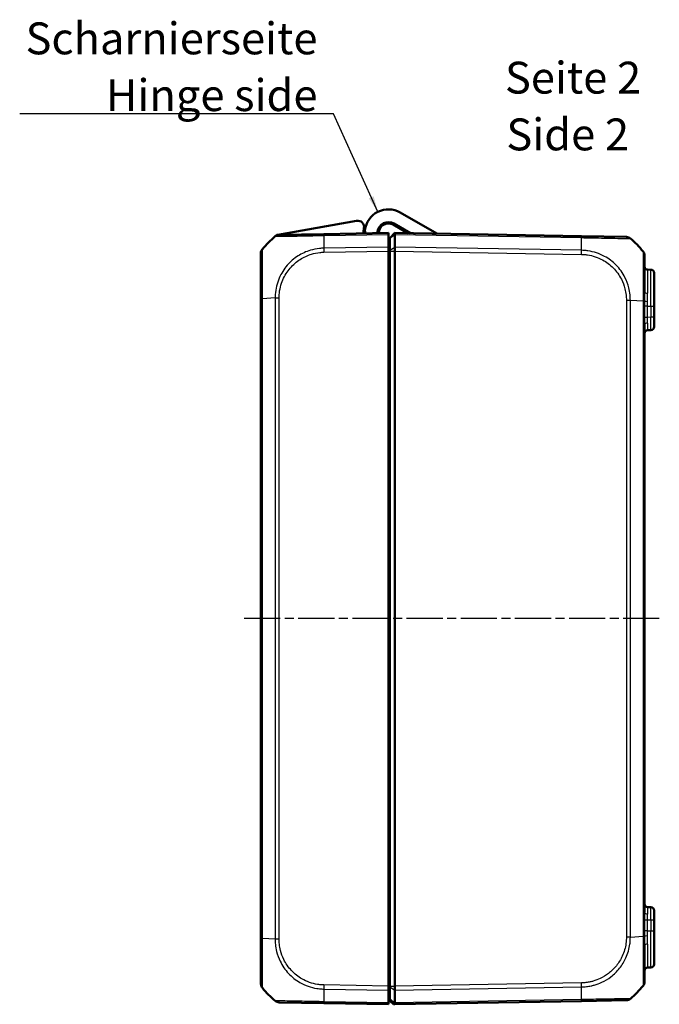
# Model space of a CAD drawing. Units: millimetres. Extents: x 1 to 840, y 1 to 593.
# Drawn here: x 193 to 294, y 257 to 412 of the extents above; entities that cross this region are included whole.
import ezdxf

# ---------------------------------------------------------------- set-up
doc = ezdxf.new("R2010")
doc.units = ezdxf.units.MM
doc.linetypes.add('CHAIN', pattern=[0.3543, 0.2362, -0.0295, 0.0591, -0.0295])
doc.linetypes.add('DASH_DOT', pattern=[0.37, 0.24, -0.06, 0.01, -0.06])
for name, color, linetype, lineweight in [('Mittellinie (ISO)', 1, 'DASH_DOT', 25), ('Sichtbar (ISO)', 7, 'Continuous', 50), ('Sichtbar schmal (ISO)', 1, 'Continuous', 25), ('Symbol (ISO)', 1, 'Continuous', 25)]:
    doc.layers.add(name, color=color, linetype=linetype, lineweight=lineweight)
doc.styles.add('5', font='isocpeur.ttf', dxfattribs={"width": 1.1})
doc.styles.add('Notiztext (DIN)', font='isocpeur.ttf', dxfattribs={"width": 1.1})
doc.styles.add('Textstil245', font='isocpeui.ttf', dxfattribs={"width": 1.1})
doc.dimstyles.new('Standard - Methode 2a (DIN)$7', dxfattribs={"dimtxt": 2.5, "dimasz": 2.5, "dimexe": 1, "dimexo": 0, "dimgap": 0.2, "dimtad": 1, "dimtih": 1, "dimtoh": 1, "dimrnd": 1e-08, "dimtxsty": 'Notiztext (DIN)', "dimcen": 0.09, "dimdle": 10, "dimclrd": 256, "dimclre": 256, "dimclrt": 5, "dimazin": 2, "dimtfac": 1.4, "dimtmove": 0, "dimatfit": 3, "dimfxl": 1, "dimtolj": 1, "dimlwd": -1, "dimlwe": -1, "dimarcsym": 0})

msp = doc.modelspace()

# ---------------------------------------------------------------- linework, layer by layer
at = {"layer": 'Mittellinie (ISO)', "linetype": 'CHAIN', "ltscale": 23.990969}
msp.add_line((293.7432843, 317.6308737), (228.5771297, 317.6308737), dxfattribs=at)
at = {"layer": 'Sichtbar (ISO)'}
for p, q in [((246.2292768, 380.0318069), (233.843124, 377.847794)), ((258.8160456, 378.0156786), (253.0665218, 381.3351677)), ((254.278873, 378.0948753), (251.9665218, 379.4299119)), ((252.0665218, 379.6031169), (254.6913432, 378.0876756)), ((241.0878362, 377.9540769), (234.0638202, 377.8314722)), ((251.2165218, 378.1308737), (241.0903087, 377.95412)), ((251.2165218, 378.1308737), (251.2165218, 377.9011129)), ((251.2165218, 375.9153122), (251.2165218, 377.9011129)), ((251.4165218, 377.3308737), (252.2165218, 378.1308737)), ((251.4165218, 377.2849121), (251.4165218, 377.3308737)), ((251.4165218, 375.4051194), (251.4165218, 377.2849121)), ((252.2165218, 378.1308737), (252.2165218, 377.9011129)), ((281.5427349, 377.6189828), (252.2165218, 378.1308737)), ((252.2165218, 377.9011129), (252.2165218, 377.9010657)), ((252.2165218, 377.9010657), (252.2165218, 375.9153691)), ((288.5692166, 377.4963351), (281.5427349, 377.6189828)), ((251.2165218, 375.9153122), (251.2165218, 375.2775721)), ((251.4165218, 375.277557), (251.4165218, 375.4051194)), ((252.2165218, 375.9153691), (252.2165218, 375.9153122)), ((252.2165218, 375.9153122), (252.2165218, 375.2775721)), ((231.2165218, 375.1095869), (231.2165218, 374.9353301)), ((231.2165218, 374.934306), (231.2165218, 367.7972675)), ((251.2165218, 375.2775721), (251.2165218, 259.9841754)), ((251.4165218, 375.277557), (251.4165218, 259.9841905)), ((252.2165218, 375.2775721), (252.2165218, 375.277557)), ((252.2165218, 375.277557), (252.2165218, 259.9841905)), ((291.4165218, 368.8453438), (291.4165218, 374.5995075)), ((291.9077956, 372.3722985), (292.425248, 372.3632664)), ((292.9165218, 371.8633425), (292.9165218, 366.6308737)), ((251.2165218, 370.5308737), (251.4165218, 370.5308737)), ((231.2165218, 367.7972675), (231.2165218, 267.4644799)), ((292.9165218, 364.8981765), (292.9165218, 366.6308737)), ((292.9165218, 364.8981765), (292.9165218, 363.398405)), ((291.4165218, 271.509226), (291.4165218, 363.7525215)), ((291.9077956, 362.889449), (292.425248, 362.8984811)), ((251.4165218, 358.5566259), (251.2165218, 358.5391282)), ((251.2165218, 276.7226193), (251.4165218, 276.7051216)), ((292.425248, 272.3632664), (291.9077956, 272.3722985)), ((292.9165218, 271.8633425), (292.9165218, 270.363571)), ((292.9165218, 268.6308737), (292.9165218, 270.363571)), ((231.2165218, 267.4608791), (231.2165218, 260.3271132)), ((292.9165218, 268.6308737), (292.9165218, 263.398405)), ((291.4165218, 260.6622546), (291.4165218, 266.4124908)), ((251.4165218, 264.4308737), (251.2165218, 264.4308737)), ((291.9077956, 262.889449), (292.425248, 262.8984811)), ((251.2165218, 262.4308737), (251.4165218, 262.4308737)), ((251.2165218, 259.9841754), (251.2165218, 259.3464353)), ((251.4165218, 259.8566281), (251.4165218, 259.9841905)), ((251.4165218, 257.9768354), (251.4165218, 259.8566281)), ((252.2165218, 259.9841905), (252.2165218, 259.9841754)), ((252.2165218, 259.9841754), (252.2165218, 259.3464353)), ((251.2165218, 257.3606346), (251.2165218, 259.3464353)), ((251.4165218, 257.9308737), (251.4165218, 257.9768354)), ((251.4165218, 257.9308737), (252.2165218, 257.1308737)), ((252.2165218, 259.3464353), (252.2165218, 259.3463784)), ((252.2165218, 259.3463784), (252.2165218, 257.3606818)), ((234.0638882, 257.4302741), (241.0903087, 257.3076275)), ((241.0903087, 257.3076275), (251.2165218, 257.1308737)), ((251.2165218, 257.3606346), (251.2165218, 257.1308737)), ((251.5567037, 257.5966998), (251.9567037, 257.2036209)), ((252.100376, 257.1463015), (252.1993662, 257.1480294)), ((252.2165218, 257.1308737), (281.5427349, 257.6427647)), ((252.2165218, 257.3606818), (252.2165218, 257.3606346)), ((252.2165218, 257.3606346), (252.2165218, 257.1308737)), ((281.5446381, 257.6427979), (288.5691523, 257.7654113))]:
    msp.add_line(p, q, dxfattribs=at)
for centre, radius, start, end in [((251.2165218, 378.1308737), 3.7, 60, 173.261539208), ((246.402925, 379.0469992), 1, 349.224318927, 100), ((251.2165218, 378.1308737), 3.9, 169.224318927, 181), ((248.5351731, 378.4476847), 1, 173.261539208, 202.318909455), ((251.2165218, 378.1308737), 1.7, 60, 173.261539208), ((251.2165218, 378.1308737), 1.5, 60, 181), ((243.0892256, 366.1144989), 15, 130.047706345, 140.957185165), ((234.0812726, 376.8316245), 1, 91, 130.047708285), ((243.0892256, 366.1144989), 15, 129.173758613, 130.047706206), ((233.9299481, 377.3553901), 0.5, 100, 129.173758613), ((248.5351731, 378.4476847), 1, 339.681090545, 353.261539208), ((288.5517642, 376.4964874), 0.9999999, 49.94756379, 89.000003476), ((279.543818, 365.7793617), 15, 39.047706044, 49.951997529), ((232.2165218, 374.9353301), 1, 141.216672131, 180), ((231.7165218, 375.1095869), 0.5, 141.658236706, 180), ((243.0892256, 366.1144989), 15, 141.107543945, 141.658236706), ((251.2165218, 378.1308737), 1.5, 270, 277.662255661), ((251.2165218, 378.1308737), 3.9, 270, 272.939534486), ((290.4165218, 374.6001994), 1, 0, 38.782481003), ((251.2165218, 378.1308737), 5.9, 270, 271.942601974), ((291.9165218, 372.8722224), 0.5, 180, 269), ((292.4165218, 371.8633425), 0.5, 0, 89), ((251.2165218, 378.1308737), 6.1, 270, 271.878886878), ((292.4165218, 363.398405), 0.5, 271, 0), ((291.9165218, 362.3895251), 0.5, 91, 180), ((291.9165218, 272.8722224), 0.5, 180, 269), ((292.4165218, 271.8633425), 0.5, 0, 89), ((291.9165218, 262.3895251), 0.5, 91, 180), ((292.4165218, 263.398405), 0.5, 271, 0), ((232.2165218, 260.3271129), 1, 180, 218.929370649), ((232.2165218, 260.3264174), 1, 180, 218.783327869), ((243.0892256, 269.1472486), 15, 219.047706044, 229.949999842), ((279.543818, 269.4823858), 15, 310.047706345, 320.95825553), ((290.4165218, 260.6622501), 1, 321.070629351, 0), ((251.4165218, 257.4540497), 1.7, 90, 96.756327031), ((288.5517175, 258.7652593), 1, 271, 310.08105509), ((234.0813261, 258.430122), 1, 229.91894491, 269), ((251.4165218, 257.4540497), 0.2, 45.5, 180), ((252.0968855, 257.346271), 0.2, 225.5, 271)]:
    msp.add_arc(centre, radius, start, end, dxfattribs=at)
for points, knots in [([(252.2165218, 378.1308737), (252.216622, 378.130872), (252.2168291, 378.1108427), (252.2169337, 378.0325113), (252.2168465, 377.9748015), (252.2165219, 377.9011129)], [0, 0, 0, 0, 0.034664993058, 0.034664993058, 0.069327759203, 0.069327759203, 0.069327759203, 0.069327759203]), ([(231.437144, 375.5606688), (231.4376659, 375.561957), (231.4381953, 375.5627934), (231.4387062, 375.5632287), (231.4387116, 375.5632333), (231.438717, 375.5632379), (231.4390934, 375.5630131)], [-0.01401766561, -0.01401766561, -0.01401766561, -0.01401766561, 0, 0, 0, 0.000148789836, 0.000148789836, 0.000148789836, 0.000148789836]), ([(252.2165218, 375.2775721), (252.216622, 375.3931187), (252.216829, 375.5077959), (252.2169337, 375.7252119), (252.2168465, 375.8263133), (252.2165219, 375.9153122)], [0, 0, 0, 0, 0.034663991891, 0.034663991891, 0.069327759228, 0.069327759228, 0.069327759228, 0.069327759228]), ([(291.1931435, 375.2288704), (291.1943263, 375.2281023), (291.1943298, 375.2280994), (291.1943332, 375.2280964), (291.1948486, 375.2276561), (291.1954624, 375.2268883), (291.1960888, 375.2256869)], [-1.12043004302, -1.12043004302, -1.12043004302, -1.12043004302, -1.120335725402, -1.120335725402, -1.120335725402, -1.106248977019, -1.106248977019, -1.106248977019, -1.106248977019]), ([(252.2165219, 259.3464353), (252.2168465, 259.4354342), (252.2169337, 259.5365356), (252.216829, 259.7539516), (252.216622, 259.8686288), (252.2165218, 259.9841754)], [0, 0, 0, 0, 0.034664254965, 0.034664254965, 0.06932873744, 0.06932873744, 0.06932873744, 0.06932873744]), ([(291.1944445, 260.0338952), (291.1944421, 260.0338888), (291.1944404, 260.0338853), (291.1944394, 260.0338847), (291.1944394, 260.0338846), (291.1944393, 260.0338846), (291.1941267, 260.0340893)], [1.11943573316737, 1.11943573316737, 1.11943573316737, 1.11943573316737, 1.12034369971669, 1.12034369971669, 1.12034369971669, 1.12041478386567, 1.12041478386567, 1.12041478386567, 1.12041478386567]), ([(289.1951963, 257.9997513), (289.1956822, 258.0002049), (289.1956807, 258.0002037), (289.1956793, 258.0002025), (289.1956468, 258.0001748), (289.1956073, 258.0001467), (289.1955609, 258.0001183)], [-1.111485179908, -1.111485179908, -1.111485179908, -1.111485179908, -1.1114041954219, -1.1114041954219, -1.1114041954219, -1.1095483590569, -1.1095483590569, -1.1095483590569, -1.1095483590569]), ([(290.0192249, 258.7463062), (290.0195982, 258.7466213), (290.0199634, 258.7469444), (290.020514, 258.747455), (290.0207052, 258.7476369), (290.020894, 258.7478211)], [0.05247828536536, 0.05247828536536, 0.05247828536536, 0.05247828536536, 0.05310160562536, 0.05310160562536, 0.0534397606142, 0.0534397606142, 0.0534397606142, 0.0534397606142]), ([(233.4374783, 257.6649821), (233.4374355, 257.6650092), (233.4373983, 257.6650363), (233.4373667, 257.6650632), (233.4373644, 257.6650651), (233.4373622, 257.665067), (233.4373876, 257.6650004)], [1.1094369532871, 1.1094369532871, 1.1094369532871, 1.1094369532871, 1.1112472612256, 1.1112472612256, 1.1112472612256, 1.1113768324309, 1.1113768324309, 1.1113768324309, 1.1113768324309]), ([(252.2165219, 257.3606346), (252.2168465, 257.286946), (252.2169337, 257.2292362), (252.2168291, 257.1509048), (252.216622, 257.1308755), (252.2165218, 257.1308737)], [0, 0, 0, 0, 0.034663251481, 0.034663251481, 0.069328737457, 0.069328737457, 0.069328737457, 0.069328737457])]:
    msp.add_open_spline(points, degree=3, knots=knots, dxfattribs=at)
at = {"layer": 'Sichtbar schmal (ISO)'}
for p, q in [((241.0831918, 377.7242349), (251.2165218, 377.9011129)), ((251.4165218, 377.2849121), (252.2165218, 377.9010657)), ((252.2165218, 377.9011129), (281.5498519, 377.3890977)), ((251.2165218, 375.9153122), (241.0831918, 375.7384342)), ((251.4165218, 375.4051194), (252.2165218, 375.9153691)), ((281.5498519, 375.403297), (252.2165219, 375.9153122)), ((241.0903087, 375.1008184), (251.2165218, 375.2775721)), ((251.4165218, 375.277557), (252.2165218, 375.277557)), ((252.2165218, 375.2775721), (281.5427349, 374.7656812)), ((291.9077956, 372.3722985), (291.9077956, 368.6679676)), ((292.425248, 366.6308737), (292.425248, 372.3632664)), ((231.2165218, 367.7972675), (231.438573, 367.7972675)), ((231.439747, 367.7972675), (231.4399001, 367.7972675)), ((233.4394445, 367.9359618), (231.4399001, 367.7972667)), ((231.4399001, 267.4645618), (231.4399001, 367.7972667)), ((233.4378473, 367.9358716), (233.4378473, 267.3258965)), ((234.0638202, 267.3258957), (234.0638202, 367.9358518)), ((288.5692235, 367.6007146), (288.5692235, 267.6610329)), ((288.5696039, 367.6007146), (289.1949354, 367.6007146)), ((289.1951962, 367.6007138), (291.1942919, 367.4620498)), ((289.1951963, 267.6610077), (289.1951963, 367.6007138)), ((291.1931435, 367.4620498), (291.1931435, 267.799618)), ((291.8826027, 366.6308737), (291.3997266, 366.6308737)), ((291.3997266, 366.6308737), (291.3997266, 364.8887046)), ((291.8826027, 364.8887046), (291.8826027, 366.6308737)), ((291.8826027, 366.6308737), (292.425248, 366.6308737)), ((292.425248, 366.6308737), (292.9165218, 366.6308737)), ((292.425248, 366.6308737), (292.425248, 364.8981765)), ((291.8826027, 364.8887046), (291.3997266, 364.8887046)), ((292.425248, 364.8981765), (291.8826027, 364.8887046)), ((292.9165218, 364.8981765), (292.425248, 364.8981765)), ((251.2165218, 354.4049202), (251.4165218, 354.4224179)), ((251.4165218, 280.8393296), (251.2165218, 280.8568273)), ((291.3997266, 270.3730429), (291.3997266, 268.6308737)), ((291.3997266, 270.3730429), (291.8826027, 270.3730429)), ((291.8826027, 268.6308737), (291.8826027, 270.3730429)), ((291.8826027, 270.3730429), (292.425248, 270.363571)), ((292.425248, 270.363571), (292.9165218, 270.363571)), ((292.425248, 270.363571), (292.425248, 268.6308737)), ((233.4378474, 267.3258965), (231.4387326, 267.4645618)), ((234.0638202, 267.3258957), (233.4378474, 267.3258957)), ((289.1948213, 267.6610077), (291.1931435, 267.799618)), ((291.1935309, 267.7996172), (291.1931435, 267.7996172)), ((291.4058994, 267.7996172), (291.1947209, 267.7996172)), ((291.8826027, 268.6308737), (291.3997266, 268.6308737)), ((291.8826027, 268.6308737), (292.425248, 268.6308737)), ((292.425248, 268.6308737), (292.9165218, 268.6308737)), ((292.425248, 262.8984811), (292.425248, 268.6308737)), ((291.9077956, 266.5901803), (291.9077956, 262.889449)), ((241.0831918, 259.5233133), (251.2165218, 259.3464353)), ((251.2165218, 259.9841754), (241.0903087, 260.1609291)), ((251.4165218, 259.9841905), (252.2165218, 259.9841905)), ((251.4165218, 259.8566281), (252.2165218, 259.3463784)), ((281.5427349, 260.4960663), (252.2165218, 259.9841754)), ((252.2165218, 259.3464353), (281.5498519, 259.8584505)), ((251.4165218, 257.9768354), (252.2165218, 257.3606818)), ((251.2165218, 257.3606346), (241.0831918, 257.5375126)), ((281.5498519, 257.8726498), (252.2165219, 257.3606346))]:
    msp.add_line(p, q, dxfattribs=at)
for centre, major_axis, ratio, start_param, end_param in [((241.4516191, 366.1777395), (0.2616665, -14.9954326), 0.01744975, 3.83319575, 4.0207397161), ((241.1052886, 376.9542292), (-0.0174524, 0.9998477), 0.0154420165, 0, 0.6906089928), ((281.5252825, 376.6191351), (0.0174524, 0.9998477), 0.0174497492, 5.5916598597, 6.2831853072), ((281.1814245, 365.8426023), (-0.2616665, -14.9954326), 0.01744975, 2.2624620202, 2.4499432034), ((241.1077611, 375.1008184), (0.0174524, -0.9998477), 0.0174497492, 4.0205589461, 4.7114765807), ((281.5249933, 374.7655258), (-0.0197909, -0.9998041), 0.0174489893, 1.5713020662, 2.2630362442), ((234.0805708, 367.9354617), (0.9999958, -0.0029138), 0.0000508614, 4.0160252745, 4.6949193152), ((291.9165218, 368.8453438), (-0.5, 0), 0.354806332, 0, 1.5533430343), ((290.4165218, 367.4620214), (1, 0), 0.0017501048, 0.145614252, 0.6794468839), ((291.9006473, 367.4624023), (-0.4999049, 0.0097516), 0.1335325471, 0.1469393773, 1.5559445702), ((292.4165218, 364.8986335), (0.0087257, -2.0001523), 0.0043616898, 0.0000571013, 1.5705488416), ((291.9165218, 363.7525215), (-0.5, 0), 0.4546693209, 4.7358674816, 6.2831853072), ((291.9165218, 364.8899059), (0.008727, 2.000457), 0.0043603615, 2.0431339853, 3.1416878016), ((291.9165218, 270.3718416), (-0.008727, 2.000457), 0.0043603615, 6.2830901674, 7.3816439793), ((292.4165218, 270.363114), (-0.0087257, -2.0001523), 0.0043616898, 1.5710438147, 3.1415355605), ((291.9165218, 271.509226), (-0.5, 0), 0.4546693209, 0, 1.5473178256), ((232.2165218, 267.4608791), (-1, 0), 0.0035837233, 5.6041406222, 6.2831853072), ((288.5517551, 267.6605907), (-0.9999996, 0.0009348), 0.0000163172, 4.0135808652, 4.6947747281), ((291.9007591, 267.7972853), (-0.4998974, -0.0101301), 0.1338735298, 4.7271329307, 6.136058387), ((291.9165218, 266.4124908), (-0.5, 0), 0.3554332744, 4.7298422729, 6.2831853072), ((241.4516191, 269.084008), (-0.2616665, -14.9954326), 0.01744975, 5.4039665862, 5.5915358566), ((241.1045745, 260.1604142), (0.0144333, 0.9998958), 0.017450589, 1.5710482234, 2.2610640241), ((281.5252825, 260.4960663), (-0.0174524, 0.9998477), 0.0174497492, 4.0205589461, 4.7115236368), ((281.1814245, 269.4191452), (0.2616665, -14.9954326), 0.01744975, 0.6915989493, 0.8791470622), ((241.1077611, 258.3074752), (-0.0174524, -0.9998477), 0.0174497492, 5.5916598597, 6.2831853072), ((281.5271856, 258.6426456), (0.0174524, -0.9998477), 0.0154443681, 0, 0.6905348915)]:
    msp.add_ellipse(centre, major_axis=major_axis, ratio=ratio, start_param=start_param, end_param=end_param, dxfattribs=at)
for points, knots in [([(233.4378473, 377.5971335), (233.4379594, 377.5972067), (233.43796, 377.5972067), (233.4379606, 377.5972067), (233.4382104, 377.5972054), (233.450475, 377.5999351), (233.5136271, 377.5999615), (233.5770037, 377.5990996), (233.8024888, 377.598544), (233.9999235, 377.5995367), (234.6015824, 377.6056367), (235.0576423, 377.611674), (236.1117779, 377.6291116), (236.6996048, 377.6428808), (238.1821455, 377.6731225), (239.1071561, 377.6909199), (240.1690186, 377.7116416), (240.2753871, 377.7136816), (240.6139069, 377.71891), (240.8669336, 377.7221744), (241.0820001, 377.7247994), (241.0823966, 377.7248042), (241.0827926, 377.7248091), (241.0831934, 377.7246784)], [-0.0001664629, -0.0001664629, -0.0001664629, -0.0001664629, 0, 0, 0, 0.0724133459, 0.0724133459, 0.1756862282, 0.1756862282, 0.3321846378, 0.3321846378, 0.547975232, 0.547975232, 0.7516996219, 0.7516996219, 1.0175980052, 1.0175980052, 1.0470918409, 1.0470918409, 1.1113713897, 1.1113713897, 1.1113713897, 1.1114898955, 1.1114898955, 1.1114898955, 1.1114898955]), ([(281.5498519, 377.3890977), (281.550085, 377.3896803), (281.5503199, 377.3896775), (281.550555, 377.3896746), (281.7657095, 377.387056), (282.0189573, 377.383804), (282.7352702, 377.372777), (283.2150358, 377.3613054), (284.3693509, 377.3385208), (285.0305154, 377.326372), (286.4262819, 377.296628), (287.1185014, 377.283386), (288.2186709, 377.2669155), (288.6282144, 377.2627273), (289.0176445, 377.2625244), (289.1079853, 377.2643466), (289.182395, 377.264487), (289.1943712, 377.2625737), (289.1952788, 377.2619211), (289.1952798, 377.2619204), (289.1952808, 377.2619197), (289.1952557, 377.2619464)], [-1.1114669497, -1.1114669497, -1.1114669497, -1.1114669497, -1.1113966572, -1.1113966572, -1.1113966572, -1.047073779, -1.047073779, -0.9129506948, -0.9129506948, -0.7144588055, -0.7144588055, -0.4564849878, -0.4564849878, -0.2053605086, -0.2053605086, -0.0723556917, -0.0723556917, 0, 0, 0, 0.0000780786, 0.0000780786, 0.0000780786, 0.0000780786]), ([(231.4399001, 367.7972667), (231.4385729, 367.7977961), (231.4385729, 367.7983283), (231.4385728, 367.7988607), (231.438554, 367.9470938), (231.4366723, 368.1186157), (231.4339925, 368.4363271), (231.4323932, 368.5901042), (231.4299588, 369.0564708), (231.4323817, 369.3760685), (231.434035, 370.071578), (231.4345402, 370.4476295), (231.436431, 371.2790033), (231.4371485, 371.7246281), (231.4379831, 372.7090355), (231.4402625, 373.2243728), (231.4382542, 374.181872), (231.4348088, 374.6041991), (231.4346275, 375.0354085), (231.4346495, 375.1379809), (231.4342627, 375.3013631), (231.4335311, 375.3651624), (231.4318835, 375.4624876), (231.4323932, 375.4988766), (231.4334005, 375.5450553), (231.4352218, 375.555925), (231.437144, 375.5606688)], [-1.1203357532, -1.1203357532, -1.1203357532, -1.1203357532, -1.1201783163, -1.1201783163, -1.1201783163, -1.0763484224, -1.0763484224, -1.0325185284, -1.0325185284, -0.9448587405, -0.9448587405, -0.8355128746, -0.8355128746, -0.6960128955, -0.6960128955, -0.5078021454, -0.5078021454, -0.2913137247, -0.2913137247, -0.209394732, -0.209394732, -0.1361562243, -0.1361562243, -0.0656410252, -0.0656410252, -0.0140176656, -0.0140176656, -0.0140176656, -0.0140176656]), ([(241.0831918, 375.7384342), (241.0826599, 375.7377814), (241.0821239, 375.7377687), (241.0815869, 375.7377561), (240.8648919, 375.7326466), (240.6130016, 375.7192899), (239.9058024, 375.6398979), (239.4336544, 375.5466179), (238.2893362, 375.2043643), (237.635297, 374.9050854), (236.393049, 374.1137488), (235.8193707, 373.6186046), (234.8127506, 372.4538974), (234.386279, 371.7711015), (233.900254, 370.6450728), (233.7600121, 370.224415), (233.552262, 369.3622945), (233.486869, 368.9242133), (233.4419983, 368.2947365), (233.4397564, 368.1032454), (233.4391091, 367.9372918), (233.4391073, 367.9368487), (233.4391056, 367.9364057), (233.4394445, 367.9359618)], [-1.106977494, -1.106977494, -1.106977494, -1.106977494, -1.1068182357, -1.1068182357, -1.1068182357, -1.0425511714, -1.0425511714, -0.9114744097, -0.9114744097, -0.7154016985, -0.7154016985, -0.509557301, -0.509557301, -0.2939860068, -0.2939860068, -0.172353022, -0.172353022, -0.0497630871, -0.0497630871, 0, 0, 0, 0.0001328746, 0.0001328746, 0.0001328746, 0.0001328746]), ([(289.1951962, 367.6007138), (289.1949337, 367.6009627), (289.194932, 367.6012158), (289.1949304, 367.601469), (289.1932655, 367.8532578), (289.1815118, 368.1490047), (289.1147631, 368.7967743), (289.0497653, 369.1695775), (288.8174685, 370.0938173), (288.6142036, 370.6370584), (287.9918641, 371.8649694), (287.519458, 372.5211011), (286.4276967, 373.627221), (285.8122594, 374.0906591), (284.3405246, 374.8934315), (283.4578615, 375.1861931), (282.4489145, 375.3349122), (282.3508574, 375.3476422), (282.0174726, 375.3831856), (281.7660343, 375.3994459), (281.5510572, 375.4033998)], [-1.1122012731, -1.1122012731, -1.1122012731, -1.1122012731, -1.1121253306, -1.1121253306, -1.1121253306, -1.0365972205, -1.0365972205, -0.9325915566, -0.9325915566, -0.773675476, -0.773675476, -0.5539279691, -0.5539279691, -0.3447732606, -0.3447732606, -0.0919115257, -0.0919115257, -0.0648609378, -0.0648609378, -0.0000002201, -0.0000002201, -0.0000002201, -0.0000002201]), ([(234.0631184, 367.9354617), (234.0636017, 368.1013379), (234.0664762, 368.2672972), (234.1064043, 368.8405152), (234.1709835, 369.2454278), (234.3664158, 370.0370698), (234.4965657, 370.4237445), (234.9453179, 371.4553608), (235.3399708, 372.0785432), (236.2655239, 373.1476334), (236.7887851, 373.6030661), (237.9280863, 374.3322172), (238.5272953, 374.6093661), (239.5762368, 374.9275199), (240.0096108, 375.0162058), (240.658603, 375.0870583), (240.8725865, 375.0982918), (241.0867553, 375.1013752), (241.0879369, 375.1013922), (241.0891184, 375.1014092), (241.0903087, 375.1008184)], [0, 0, 0, 0, 0.0497630871, 0.0497630871, 0.172353022, 0.172353022, 0.2939860068, 0.2939860068, 0.509557301, 0.509557301, 0.7154016985, 0.7154016985, 0.9114744097, 0.9114744097, 1.0425511714, 1.0425511714, 1.1068182357, 1.1068182357, 1.1068182357, 1.1071727996, 1.1071727996, 1.1071727996, 1.1071727996]), ([(281.5424457, 374.7655258), (281.7585736, 374.7612476), (281.974755, 374.7518194), (282.2793591, 374.7193892), (282.3688121, 374.7080137), (283.2917017, 374.5717528), (284.1024593, 374.2969646), (285.4522303, 373.5558371), (286.0139109, 373.1307366), (287.0164181, 372.1115956), (287.4528401, 371.5128313), (288.0271248, 370.3888556), (288.214852, 369.8900852), (288.4330029, 369.0412707), (288.4954427, 368.6993295), (288.5591202, 368.1042938), (288.5692884, 367.8524636), (288.5692235, 367.6007146)], [0, 0, 0, 0, 0.0648609378, 0.0648609378, 0.0919115257, 0.0919115257, 0.3447732606, 0.3447732606, 0.5539279691, 0.5539279691, 0.773675476, 0.773675476, 0.9325915566, 0.9325915566, 1.0365972205, 1.0365972205, 1.1121218424, 1.1121218424, 1.1121218424, 1.1121218424]), ([(291.1960888, 375.2256869), (291.1977667, 375.2224689), (291.1995349, 375.2161405), (291.2000318, 375.1889085), (291.2007136, 375.1659182), (291.2008686, 375.0833992), (291.1985856, 375.0042374), (291.1979061, 374.7647125), (291.1982357, 374.5940887), (291.1971819, 374.0944015), (291.1939446, 373.729515), (291.1924041, 372.750255), (291.195059, 372.0898014), (291.1969904, 370.6360187), (291.1977571, 369.8450646), (291.2021391, 368.7546153), (291.202389, 368.4966532), (291.1988873, 368.0641938), (291.1975189, 367.8840846), (291.1947706, 367.6147952), (291.1944792, 367.5361558), (291.1944705, 367.463121), (291.1944704, 367.4627639), (291.1944704, 367.4624069), (291.1942919, 367.4620498)], [-1.106248977, -1.106248977, -1.106248977, -1.106248977, -1.0685148838, -1.0685148838, -1.0166940423, -1.0166940423, -0.9130523591, -0.9130523591, -0.786811056, -0.786811056, -0.6080867512, -0.6080867512, -0.3757451549, -0.3757451549, -0.1437658252, -0.1437658252, -0.0718829126, -0.0718829126, -0.0216023606, -0.0216023606, 0, 0, 0, 0.0001056322, 0.0001056322, 0.0001056322, 0.0001056322]), ([(291.4165218, 368.8453438), (291.4165218, 368.6197805), (291.415339, 368.390876), (291.4116245, 367.9285468), (291.4090075, 367.697882), (291.4059388, 367.4622753)], [-0.14310132642, -0.14310132642, -0.14310132642, -0.14310132642, -0.07155066321, -0.07155066321, -0.00010709634, -0.00010709634, -0.00010709634, -0.00010709634]), ([(291.8919211, 367.3958009), (291.896524, 367.6128678), (291.9004497, 367.8282714), (291.9060213, 368.2532651), (291.9077956, 368.4628432), (291.9077956, 368.6679676)], [0.00010709634, 0.00010709634, 0.00010709634, 0.00010709634, 0.07155066321, 0.07155066321, 0.14310132642, 0.14310132642, 0.14310132642, 0.14310132642]), ([(291.4059388, 367.4622753), (291.4040899, 367.3245701), (291.4025008, 367.1862444), (291.4003185, 366.9089037), (291.3997266, 366.7698887), (291.3997266, 366.6308737)], [-0.083395089724, -0.083395089724, -0.083395089724, -0.083395089724, -0.041704479751, -0.041704479751, 0, 0, 0, 0]), ([(291.8826027, 366.6308737), (291.8826027, 366.7587546), (291.8834907, 366.8866354), (291.8867647, 367.141805), (291.8891493, 367.2690921), (291.8919211, 367.3958009)], [0, 0, 0, 0, 0.041704479751, 0.041704479751, 0.083408959502, 0.083408959502, 0.083408959502, 0.083408959502]), ([(291.3997266, 364.8887046), (291.3997266, 364.6482612), (291.4048501, 364.4079536), (291.4133841, 364.031172), (291.4165218, 363.8886866), (291.4165218, 363.7525215)], [-0.11799515391, -0.11799515391, -0.11799515391, -0.11799515391, -0.04586432398, -0.04586432398, 0, 0, 0, 0]), ([(291.9047836, 363.9797935), (291.9050162, 364.0887296), (291.9006083, 364.2027068), (291.8887321, 364.5041035), (291.8817638, 364.6963356), (291.8826027, 364.8887046)], [0, 0, 0, 0, 0.04586432398, 0.04586432398, 0.11799515391, 0.11799515391, 0.11799515391, 0.11799515391]), ([(291.4165218, 271.509226), (291.4165218, 271.3730645), (291.4133843, 271.230583), (291.4048503, 270.8538019), (291.3997266, 270.6134903), (291.3997266, 270.3730429)], [0, 0, 0, 0, 0.04586311135, 0.04586311135, 0.11799515394, 0.11799515394, 0.11799515394, 0.11799515394]), ([(291.8826027, 270.3730429), (291.8817638, 270.5654151), (291.8887324, 270.7576504), (291.9006085, 271.0590468), (291.9050162, 271.1730208), (291.9047836, 271.281954)], [-0.11799515394, -0.11799515394, -0.11799515394, -0.11799515394, -0.04586311135, -0.04586311135, 0, 0, 0, 0]), ([(231.4385987, 259.6987538), (231.438523, 259.6988557), (231.4377245, 259.7002028), (231.4343587, 259.7150461), (231.4322872, 259.7365274), (231.4305107, 259.8031014), (231.4323201, 259.8585692), (231.4338431, 260.0426144), (231.4346154, 260.1875625), (231.4368084, 260.607642), (231.4371142, 260.9102271), (231.4387642, 261.7348222), (231.4400597, 262.2925125), (231.4352282, 263.6463088), (231.4352173, 264.4637984), (231.4340918, 265.7888687), (231.4328896, 266.2629426), (231.4334092, 266.9828193), (231.4359624, 267.2518069), (231.4383077, 267.4631297), (231.438313, 267.4636078), (231.4383183, 267.4640857), (231.4387326, 267.4645618)], [-1.1193144273, -1.1193144273, -1.1193144273, -1.1193144273, -1.0950427416, -1.0950427416, -1.0330303922, -1.0330303922, -0.9459210185, -0.9459210185, -0.8234089674, -0.8234089674, -0.6595589009, -0.6595589009, -0.445885129, -0.445885129, -0.1991841204, -0.1991841204, -0.0652644047, -0.0652644047, 0, 0, 0, 0.0001476606, 0.0001476606, 0.0001476606, 0.0001476606]), ([(233.4378474, 267.3258965), (233.438187, 267.3253449), (233.4381883, 267.3247917), (233.4381896, 267.3242384), (233.4387815, 267.0729677), (233.4510706, 266.7821679), (233.5164136, 266.1430564), (233.5787568, 265.7837275), (233.7980648, 264.8929192), (233.9880026, 264.3701118), (234.5699749, 263.1833265), (235.0121821, 262.5396177), (236.0608328, 261.4223142), (236.6638674, 260.9443547), (238.1473677, 260.0900881), (239.0515044, 259.7701927), (240.1239097, 259.5994432), (240.2621443, 259.5812494), (240.6266897, 259.5414562), (240.8716034, 259.5288108), (241.0819298, 259.523933), (241.0823488, 259.5239233), (241.0827671, 259.5239135), (241.0831942, 259.5241411)], [-0.0001655474, -0.0001655474, -0.0001655474, -0.0001655474, 0, 0, 0, 0.0751779878, 0.0751779878, 0.17587617, 0.17587617, 0.3280369049, 0.3280369049, 0.5402555972, 0.5402555972, 0.7503053513, 0.7503053513, 1.0108354324, 1.0108354324, 1.0492335834, 1.0492335834, 1.1116713824, 1.1116713824, 1.1116713824, 1.1117957577, 1.1117957577, 1.1117957577, 1.1117957577]), ([(241.0871221, 260.1604142), (240.8790494, 260.1634177), (240.671047, 260.1741344), (240.3368692, 260.2097393), (240.2099869, 260.226792), (239.2265532, 260.3862621), (238.3948097, 260.682168), (237.0380414, 261.4690696), (236.4859635, 261.91152), (235.5216347, 262.936706), (235.1152242, 263.5249648), (234.5764954, 264.6134928), (234.3998066, 265.0919631), (234.1937117, 265.9092315), (234.1342621, 266.2404565), (234.0732717, 266.8235263), (234.0640716, 267.0742355), (234.0638368, 267.3248287), (234.0638364, 267.3251844), (234.0638361, 267.32554), (234.0638202, 267.3258957)], [-1.1116713824, -1.1116713824, -1.1116713824, -1.1116713824, -1.0492335834, -1.0492335834, -1.0108354324, -1.0108354324, -0.7503053513, -0.7503053513, -0.5402555972, -0.5402555972, -0.3280369049, -0.3280369049, -0.17587617, -0.17587617, -0.0751779878, -0.0751779878, 0, 0, 0, 0.0001067, 0.0001067, 0.0001067, 0.0001067]), ([(288.5692075, 267.6605907), (288.569064, 267.5071663), (288.5672243, 267.3536657), (288.5471559, 267.0244623), (288.5293335, 266.8488693), (288.4093938, 265.9916422), (288.2147014, 265.3238711), (287.6823961, 264.1595039), (287.3701853, 263.6488788), (286.6332135, 262.7279153), (286.2121863, 262.3171811), (285.3417093, 261.6500337), (284.9057091, 261.3846646), (284.0999809, 261.0062039), (283.7369457, 260.8704333), (283.2085676, 260.7198758), (283.0523786, 260.6809666), (282.6725728, 260.5998123), (282.448241, 260.5612657), (281.9976877, 260.5085561), (281.7715715, 260.4988069), (281.5454547, 260.4955447), (281.5445508, 260.4955317), (281.5436469, 260.4955187), (281.5427349, 260.4960663)], [0, 0, 0, 0, 0.0460273361, 0.0460273361, 0.098930265, 0.098930265, 0.30555486, 0.30555486, 0.4813617928, 0.4813617928, 0.6568446073, 0.6568446073, 0.8073278959, 0.8073278959, 0.9230842718, 0.9230842718, 0.9709882325, 0.9709882325, 1.0388406477, 1.0388406477, 1.1066930628, 1.1066930628, 1.1066930628, 1.1069643096, 1.1069643096, 1.1069643096, 1.1069643096]), ([(281.5498519, 259.8584505), (281.5501126, 259.859047), (281.5503772, 259.8590531), (281.550642, 259.8590593), (281.7791092, 259.8643637), (282.0431758, 259.8738643), (282.542443, 259.9335225), (282.7814323, 259.9751471), (283.1951642, 260.0619916), (283.3653383, 260.1037254), (283.9407892, 260.2658421), (284.3359326, 260.4129974), (285.2150428, 260.8240627), (285.6927034, 261.1122656), (286.6436619, 261.8352897), (287.1007704, 262.2813467), (287.9029162, 263.2882712), (288.2409273, 263.8445678), (288.8157973, 265.1149164), (289.0223028, 265.8435849), (289.1491778, 266.7773799), (289.168617, 266.9678533), (289.1928384, 267.3313547), (289.1944895, 267.5062142), (289.1948555, 267.660002), (289.1948556, 267.6600333), (289.1948556, 267.6600646), (289.1948557, 267.6600959)], [-1.1067717159, -1.1067717159, -1.1067717159, -1.1067717159, -1.1066930628, -1.1066930628, -1.1066930628, -1.0388406477, -1.0388406477, -0.9709882325, -0.9709882325, -0.9230842718, -0.9230842718, -0.8073278959, -0.8073278959, -0.6568446073, -0.6568446073, -0.4813617928, -0.4813617928, -0.30555486, -0.30555486, -0.098930265, -0.098930265, -0.0460273361, -0.0460273361, 0, 0, 0, 0.000009374, 0.000009374, 0.000009374, 0.000009374]), ([(291.1931435, 267.799618), (291.1947239, 267.7993482), (291.1947273, 267.7990488), (291.1947306, 267.7987493), (291.1965243, 267.6372827), (291.199602, 267.4364297), (291.1998362, 267.0666605), (291.2000931, 266.8906048), (291.2004224, 266.3598584), (291.1988472, 266.0027776), (291.1981642, 265.1940048), (291.1985297, 264.7449854), (291.1974734, 263.728761), (291.1943859, 263.1791533), (291.1926432, 262.0461896), (291.1950708, 261.4980184), (291.1971547, 260.6272878), (291.199265, 260.3138254), (291.2020256, 260.1212653), (291.2017436, 260.0922537), (291.1982767, 260.0481206), (291.1946117, 260.0343309), (291.1944445, 260.0338952)], [-0.0000925193, -0.0000925193, -0.0000925193, -0.0000925193, 0, 0, 0, 0.0498811554, 0.0498811554, 0.0997623108, 0.0997623108, 0.1995246216, 0.1995246216, 0.332097235, 0.332097235, 0.5129770589, 0.5129770589, 0.7481208299, 0.7481208299, 0.9948270875, 0.9948270875, 1.0575853936, 1.0575853936, 1.1194357332, 1.1194357332, 1.1194357332, 1.1194357332]), ([(291.4058994, 267.7996172), (291.4096658, 267.5251386), (291.4127649, 267.2595566), (291.4157462, 266.7972887), (291.4165218, 266.6036314), (291.4165218, 266.4124908)], [-0.14346346245, -0.14346346245, -0.14346346245, -0.14346346245, -0.06064635455, -0.06064635455, 0, 0, 0, 0]), ([(291.9077956, 266.5901803), (291.9077956, 266.7639995), (291.9066322, 266.9410246), (291.9021683, 267.3646332), (291.8975583, 267.6132293), (291.8920329, 267.8640517)], [0, 0, 0, 0, 0.06064635455, 0.06064635455, 0.14320504864, 0.14320504864, 0.14320504864, 0.14320504864]), ([(289.1955609, 258.0001183), (289.1938727, 257.9990848), (289.1829726, 257.9975853), (289.1265502, 257.9978902), (289.0725935, 257.9995218), (288.9389362, 258.0001324), (288.8699908, 257.9999196), (288.6108828, 257.9979153), (288.3738047, 257.9948911), (287.7070168, 257.9873663), (287.2432718, 257.9814434), (286.0559773, 257.9578606), (285.298974, 257.9431771), (284.0229035, 257.9162417), (283.5446318, 257.9062113), (282.7863121, 257.8908273), (282.5193213, 257.8876781), (282.0041443, 257.879827), (281.7615346, 257.8745427), (281.5504756, 257.8720288), (281.5502686, 257.8720263), (281.5500617, 257.8720239), (281.5498501, 257.8721666)], [-1.1095483591, -1.1095483591, -1.1095483591, -1.1095483591, -1.0420675032, -1.0420675032, -0.9472454116, -0.9472454116, -0.8771748041, -0.8771748041, -0.7224762648, -0.7224762648, -0.5213681636, -0.5213681636, -0.2767931602, -0.2767931602, -0.1392989051, -0.1392989051, -0.0630790938, -0.0630790938, 0, 0, 0, 0.0000618765, 0.0000618765, 0.0000618765, 0.0000618765]), ([(241.0831918, 257.5375126), (241.0827015, 257.5368899), (241.0822093, 257.5368958), (241.0817163, 257.5369017), (240.8600698, 257.5395509), (240.5995656, 257.5427896), (240.0978011, 257.5503432), (239.8352672, 257.5559226), (239.3126401, 257.5665252), (239.0518039, 257.5719691), (238.295913, 257.5877209), (237.8132947, 257.5981177), (236.7651619, 257.6189187), (236.2149464, 257.6302404), (235.1736858, 257.6500624), (234.7011971, 257.6547477), (233.9227364, 257.6636336), (233.6477161, 257.6658295), (233.496959, 257.6630624), (233.4786826, 257.6623138), (233.4461018, 257.663121), (233.4388554, 257.6641096), (233.4374783, 257.6649821)], [-0.0001472431, -0.0001472431, -0.0001472431, -0.0001472431, 0, 0, 0, 0.0661984067, 0.0661984067, 0.1391872728, 0.1391872728, 0.2134882159, 0.2134882159, 0.3580618413, 0.3580618413, 0.5460075544, 0.5460075544, 0.762467975, 0.762467975, 1.0053213102, 1.0053213102, 1.051247089, 1.051247089, 1.1094369533, 1.1094369533, 1.1094369533, 1.1094369533])]:
    msp.add_open_spline(points, degree=3, knots=knots, dxfattribs=at)
for points in [[(281.550648, 375.4034098), (281.5503822, 375.4034196), (281.5501168, 375.403439), (281.5498524, 375.4034868)], [(291.4165196, 374.6001995), (291.4165211, 374.5997673), (291.4165218, 374.5993352), (291.4165218, 374.5989031)], [(291.3997266, 268.6308737), (291.3997266, 268.3529688), (291.4022709, 268.0750643), (291.4058994, 267.7996172)], [(291.8920329, 267.8640517), (291.8864429, 268.1181334), (291.8826027, 268.3745035), (291.8826027, 268.6308737)], [(291.4165218, 260.6628444), (291.4165218, 260.6626463), (291.4165217, 260.6624482), (291.4165213, 260.6622501)]]:
    msp.add_open_spline(points, degree=3, dxfattribs=at)

# ---------------------------------------------------------------- texts
at = {"layer": 'Symbol (ISO)', "color": 5, "insert": (240.0876246, 397.2444294), "char_height": 5, "width": 47.773656845, "attachment_point": 9, "line_spacing_factor": 1.068348, "style": 'Notiztext (DIN)'}
msp.add_mtext('\\fISOCPEUR|b0|i0;\\H5.0000;Scharnierseite\\P\\fISOCPEUR|b0|i1;\\H5.0000;Hinge side', dxfattribs=at)
at = {"layer": 'Symbol (ISO)', "color": 3, "char_height": 5, "attachment_point": 7}
for s, insert, style in [('Seite 2', (269.5106922, 398.4251387), '5'), ('Side 2', (269.7266927, 389.5222378), 'Textstil245')]:
    msp.add_mtext(s, dxfattribs=dict(at, insert=insert, style=style))

# ---------------------------------------------------------------- leaders
at = {"layer": 'Symbol (ISO)', "annotation_type": 0, "has_hookline": 1, "hookline_direction": 1, "text_width": 46.7499995}
msp.add_leader([(249.5580367, 381.4383542), (242.5876246, 396.8277627), (240.0876246, 396.8277627)], dimstyle='Standard - Methode 2a (DIN)$7', override={"dimgap": 0, "dimtad": 1}, dxfattribs=at)

doc.saveas('drawing.dxf')
